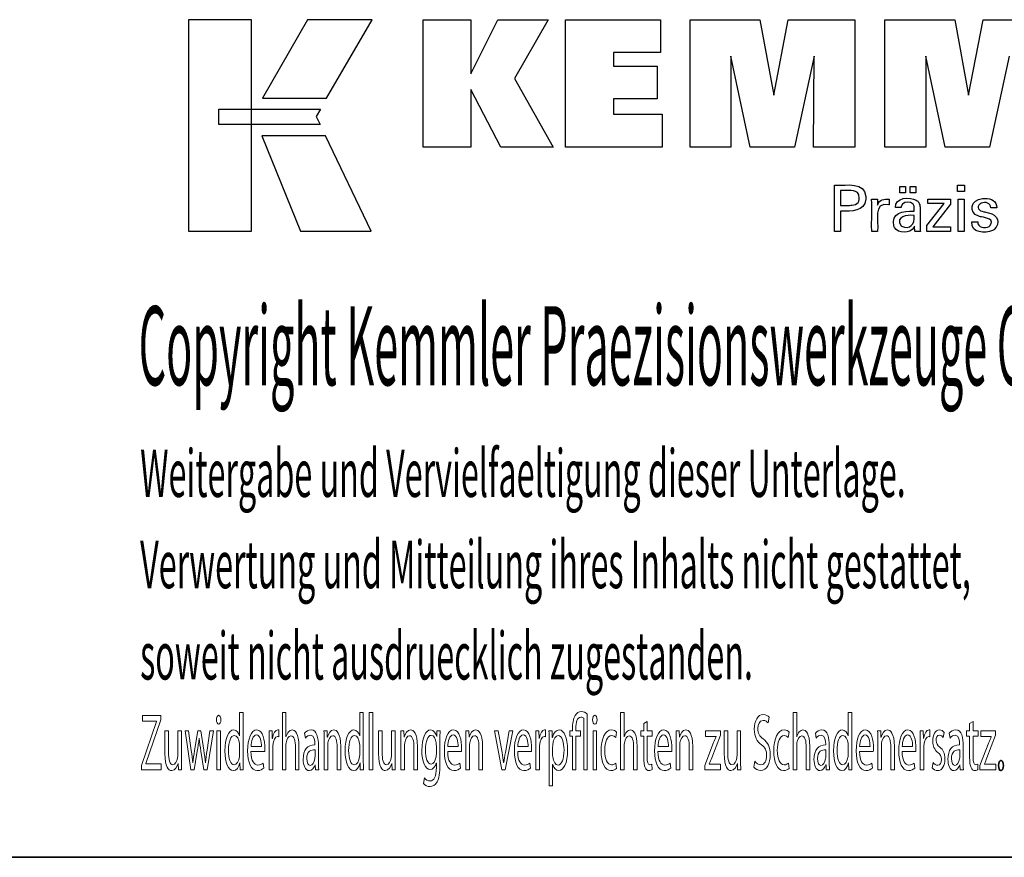
# Paper-space layout 'Blatt_1' of a CAD drawing. Units: millimetres. Extents: x 5 to 292, y 5 to 205.
# Drawn here: x 195 to 257, y 5 to 58 of the extents above; entities that cross this region are included whole.
import ezdxf

# ---------------------------------------------------------------- set-up
doc = ezdxf.new("R2010")
doc.units = ezdxf.units.MM
doc.layers.add('Skizziergeometrie(ISO)', color=179, linetype='Continuous', lineweight=35, true_color=0x262659)
doc.layers.add('圖層2', color=7, linetype='Continuous', lineweight=5)

# ---------------------------------------------------------------- blocks, each defined once
blk = doc.blocks.new('Ränder A4 quer')
at = {"layer": 'Skizziergeometrie(ISO)'}
blk.add_line((5, 5), (292, 5), dxfattribs=at)
blk = doc.blocks.new('Schriftfelder Kemmler_dxf')
at = {"layer": 'Skizziergeometrie(ISO)'}
blk.add_open_spline([(233.252, 104.976), (233.252, 105.159), (233.316, 105.297), (233.405, 105.297), (233.494, 105.297), (233.555, 105.164), (233.555, 104.976), (233.555, 104.792), (233.494, 104.655), (233.4, 104.655), (233.313, 104.655), (233.252, 104.792), (233.252, 104.976)], degree=3, knots=[0, 0, 0, 0, 1, 1, 1, 2, 2, 2, 3, 3, 3, 4, 4, 4, 4], dxfattribs=at)
at = {"layer": '圖層2', "color": 7, "lineweight": 25}
for p, q in [((181.978, 152.167), (181.978, 138.791)), ((185.956, 152.167), (181.978, 152.167)), ((185.956, 138.791), (185.956, 152.167)), ((189.503, 152.167), (186.662, 147.204)), ((193.593, 152.167), (189.503, 152.167)), ((190.704, 147.204), (193.593, 152.167)), ((196.815, 144.109), (196.815, 152.159)), ((196.815, 152.159), (199.844, 152.159)), ((199.844, 152.159), (199.844, 148.748)), ((199.844, 148.748), (201.547, 152.159)), ((201.547, 152.159), (204.74, 152.159)), ((204.74, 152.159), (202.616, 148.437)), ((205.826, 144.109), (205.826, 152.159)), ((205.826, 152.159), (211.85, 152.159)), ((211.85, 152.159), (211.85, 150.091)), ((213.718, 144.109), (213.718, 152.159)), ((213.718, 152.159), (218.135, 152.159)), ((218.135, 152.159), (219.018, 147.396)), ((219.018, 147.396), (219.935, 152.159)), ((219.935, 152.159), (224.147, 152.159)), ((224.147, 152.159), (224.147, 144.109)), ((226.058, 144.109), (226.058, 152.159)), ((226.058, 152.159), (230.474, 152.159)), ((230.474, 152.159), (231.357, 147.396)), ((231.357, 147.396), (232.276, 152.159)), ((232.276, 152.159), (236.487, 152.159)), ((211.85, 150.091), (208.866, 150.091)), ((208.866, 150.091), (208.866, 149.217)), ((217.532, 144.109), (216.299, 149.867)), ((216.299, 149.867), (216.31, 144.109)), ((221.579, 149.867), (220.329, 144.109)), ((221.545, 144.109), (221.579, 149.867)), ((229.872, 144.109), (228.639, 149.867)), ((228.639, 149.867), (228.65, 144.109)), ((233.918, 149.867), (232.669, 144.109)), ((208.866, 149.217), (211.638, 149.217)), ((211.638, 149.217), (211.638, 147.15)), ((202.616, 148.437), (205.057, 144.109)), ((201.744, 144.109), (199.844, 147.744)), ((199.844, 147.744), (199.844, 144.109)), ((186.662, 147.204), (190.704, 147.204)), ((211.638, 147.15), (208.866, 147.15)), ((208.866, 147.15), (208.866, 146.199)), ((183.891, 146.514), (190.319, 146.515)), ((183.891, 145.528), (183.891, 146.514)), ((190.319, 146.515), (190.054, 146.05)), ((190.054, 146.05), (190.306, 145.526)), ((208.866, 146.199), (211.955, 146.199)), ((211.955, 146.199), (211.955, 144.109)), ((190.306, 145.526), (183.891, 145.528)), ((186.6, 144.824), (189.068, 138.791)), ((190.647, 144.822), (186.6, 144.824)), ((193.539, 138.791), (190.647, 144.822)), ((199.844, 144.109), (196.815, 144.109)), ((205.057, 144.109), (201.744, 144.109)), ((211.955, 144.109), (205.826, 144.109)), ((216.31, 144.109), (213.718, 144.109)), ((220.329, 144.109), (217.532, 144.109)), ((224.147, 144.109), (221.545, 144.109)), ((228.65, 144.109), (226.058, 144.109)), ((232.669, 144.109), (229.872, 144.109)), ((222.862, 141.604), (222.862, 141.705)), ((222.862, 141.705), (222.992, 141.705)), ((226.992, 141.204), (226.992, 141.619)), ((226.992, 141.619), (227.354, 141.619)), ((227.354, 141.619), (227.354, 141.204)), ((227.648, 141.204), (227.648, 141.619)), ((227.648, 141.619), (228.01, 141.619)), ((228.01, 141.619), (228.01, 141.204)), ((230.655, 141.289), (230.655, 141.705)), ((230.655, 141.705), (231.098, 141.705)), ((231.098, 141.705), (231.098, 141.289)), ((223.325, 141.367), (223.254, 141.367)), ((223.254, 141.367), (223.254, 141.334)), ((224.398, 141.088), (224.383, 141.129)), ((224.411, 141.044), (224.398, 141.088)), ((224.838, 140.985), (224.841, 140.897)), ((224.841, 140.897), (224.838, 140.804)), ((227.354, 141.204), (226.992, 141.204)), ((228.01, 141.204), (227.648, 141.204)), ((231.098, 141.289), (230.655, 141.289)), ((223.254, 140.452), (223.254, 140.42)), ((223.254, 140.42), (223.273, 140.42)), ((223.8, 140.42), (223.819, 140.42)), ((223.819, 140.42), (223.889, 140.422)), ((223.889, 140.422), (223.955, 140.425)), ((225.208, 140.8), (225.207, 140.816)), ((225.207, 140.816), (225.22, 140.816)), ((225.572, 140.816), (225.585, 140.816)), ((225.585, 140.816), (225.586, 140.803)), ((225.594, 140.424), (225.607, 140.466)), ((225.594, 140.438), (225.594, 140.424)), ((226.323, 140.45), (226.309, 140.453)), ((226.315, 140.804), (226.323, 140.801)), ((226.323, 140.801), (226.323, 140.789)), ((226.323, 140.462), (226.323, 140.45)), ((226.723, 140.275), (226.723, 140.278)), ((226.735, 140.275), (226.723, 140.275)), ((227.085, 140.275), (227.072, 140.275)), ((227.087, 140.31), (227.085, 140.275)), ((227.093, 140.344), (227.087, 140.31)), ((227.692, 140.598), (227.659, 140.608)), ((227.723, 140.587), (227.692, 140.598)), ((228.045, 140.747), (228.09, 140.716)), ((228.09, 140.716), (228.131, 140.68)), ((228.131, 140.68), (228.166, 140.64)), ((228.166, 140.64), (228.197, 140.595)), ((228.28, 140.301), (228.283, 140.229)), ((228.71, 139.149), (229.8, 140.536)), ((228.778, 140.536), (228.778, 140.816)), ((228.778, 140.816), (230.216, 140.816)), ((229.8, 140.536), (228.778, 140.536)), ((230.216, 140.486), (229.095, 139.06)), ((230.216, 140.816), (230.216, 140.486)), ((230.689, 138.772), (230.689, 140.816)), ((230.689, 140.816), (231.068, 140.816)), ((231.068, 140.816), (231.068, 138.772)), ((232.13, 140.545), (232.102, 140.529)), ((232.159, 140.559), (232.13, 140.545)), ((232.237, 140.853), (232.315, 140.86)), ((232.315, 140.86), (232.396, 140.862)), ((232.757, 140.262), (232.757, 140.267)), ((232.771, 140.262), (232.757, 140.262)), ((233.133, 140.262), (233.12, 140.262)), ((233.134, 140.265), (233.133, 140.262)), ((233.135, 140.27), (233.134, 140.267)), ((233.134, 140.267), (233.134, 140.265)), ((223.31, 140.058), (223.254, 140.058)), ((223.254, 140.058), (223.254, 140.014)), ((227.859, 140.042), (227.904, 140.042)), ((227.904, 139.786), (227.864, 139.786)), ((227.904, 140.042), (227.904, 140.073)), ((227.904, 139.76), (227.904, 139.786)), ((228.283, 140.229), (228.283, 140.186)), ((232.053, 139.716), (231.997, 139.732)), ((232.112, 139.701), (232.053, 139.716)), ((232.127, 139.697), (232.112, 139.701)), ((232.167, 139.687), (232.127, 139.697)), ((232.319, 140.018), (232.381, 140.001)), ((232.381, 140.001), (232.454, 139.981)), ((232.454, 139.981), (232.531, 139.96)), ((232.531, 139.96), (232.605, 139.94)), ((226.642, 139.063), (226.621, 139.113)), ((226.667, 139.016), (226.642, 139.063)), ((227.058, 139.149), (227.081, 139.126)), ((227.081, 139.126), (227.106, 139.106)), ((227.906, 139.055), (227.885, 139.017)), ((227.924, 139.094), (227.906, 139.055)), ((227.924, 139.093), (227.924, 139.094)), ((228.283, 139.293), (228.283, 138.966)), ((228.71, 138.772), (228.71, 139.149)), ((229.095, 139.06), (230.212, 139.06)), ((230.212, 139.06), (230.212, 138.772)), ((231.554, 139.386), (231.566, 139.386)), ((231.554, 139.374), (231.554, 139.386)), ((231.918, 139.386), (231.931, 139.386)), ((231.931, 139.386), (231.931, 139.384)), ((232.646, 139.08), (232.673, 139.099)), ((232.673, 139.099), (232.698, 139.119)), ((181.978, 138.791), (185.956, 138.791)), ((189.068, 138.791), (193.539, 138.791)), ((222.862, 138.772), (222.862, 138.872)), ((222.876, 138.772), (222.862, 138.772)), ((223.254, 138.772), (223.241, 138.772)), ((223.254, 138.816), (223.254, 138.772)), ((225.22, 138.772), (225.22, 138.831)), ((225.233, 138.772), (225.22, 138.772)), ((225.594, 138.772), (225.581, 138.772)), ((225.594, 138.811), (225.594, 138.772)), ((227.964, 138.772), (227.959, 138.788)), ((227.976, 138.772), (227.964, 138.772)), ((228.302, 138.772), (228.291, 138.772)), ((228.296, 138.813), (228.298, 138.799)), ((228.298, 138.799), (228.3, 138.786)), ((228.3, 138.786), (228.302, 138.772)), ((230.212, 138.772), (228.71, 138.772)), ((231.068, 138.772), (230.689, 138.772)), ((232.925, 138.859), (232.871, 138.827)), ((232.977, 138.895), (232.925, 138.859))]:
    blk.add_line(p, q, dxfattribs=at)
at = {"layer": '圖層2'}
for p, q in [((179.064, 107.774), (179.064, 108.146)), ((179.064, 108.146), (180.225, 108.146)), ((180.225, 107.876), (179.275, 105.098)), ((180.225, 108.146), (180.225, 107.876)), ((185.203, 106.857), (185.203, 108.33)), ((185.203, 108.33), (185.425, 108.33)), ((185.425, 108.33), (185.425, 105.348)), ((187.91, 108.33), (188.135, 108.33)), ((187.91, 104.711), (187.91, 108.33)), ((188.135, 108.33), (188.135, 106.785)), ((192.811, 106.857), (192.811, 108.33)), ((192.811, 108.33), (193.033, 108.33)), ((193.033, 108.33), (193.033, 105.348)), ((193.407, 108.33), (193.631, 108.33)), ((193.407, 104.711), (193.407, 108.33)), ((193.631, 108.33), (193.631, 104.711)), ((206.988, 104.711), (206.988, 107.973)), ((207.213, 108.223), (207.213, 104.711)), ((209.32, 108.33), (209.545, 108.33)), ((209.32, 104.711), (209.32, 108.33)), ((209.545, 108.33), (209.545, 106.785)), ((218.723, 108.034), (218.662, 107.672)), ((220.247, 108.33), (220.472, 108.33)), ((220.247, 104.711), (220.247, 108.33)), ((220.472, 108.33), (220.472, 106.785)), ((223.733, 106.857), (223.733, 108.33)), ((223.733, 108.33), (223.955, 108.33)), ((223.955, 108.33), (223.955, 105.348)), ((178.982, 104.971), (179.934, 107.759)), ((179.934, 107.774), (179.064, 107.774)), ((179.934, 107.759), (179.934, 107.774)), ((187.686, 107.219), (187.686, 106.796)), ((204.574, 107.219), (204.574, 106.796)), ((206.271, 107.178), (206.271, 107.285)), ((206.493, 107.305), (206.493, 107.178)), ((210.786, 107.637), (211.006, 107.769)), ((210.786, 107.178), (210.786, 107.637)), ((211.006, 107.769), (211.006, 107.178)), ((228.908, 107.219), (228.908, 106.796)), ((231.421, 107.637), (231.641, 107.769)), ((231.421, 107.178), (231.421, 107.637)), ((231.641, 107.769), (231.641, 107.178)), ((180.476, 105.735), (180.476, 107.178)), ((180.476, 107.178), (180.701, 107.178)), ((180.701, 107.178), (180.701, 105.817)), ((181.293, 105.669), (181.293, 107.178)), ((181.293, 107.178), (181.517, 107.178)), ((181.517, 107.178), (181.517, 105.389)), ((182.121, 104.711), (181.748, 107.178)), ((181.748, 107.178), (181.978, 107.178)), ((181.978, 107.178), (182.144, 105.924)), ((182.35, 105.919), (182.552, 107.178)), ((182.552, 107.178), (182.741, 107.178)), ((182.641, 106.699), (182.636, 106.699)), ((182.741, 107.178), (182.932, 105.944)), ((183.144, 105.939), (183.32, 107.178)), ((183.542, 107.178), (183.144, 104.711)), ((183.32, 107.178), (183.542, 107.178)), ((183.765, 104.711), (183.765, 107.178)), ((183.765, 107.178), (183.989, 107.178)), ((183.989, 107.178), (183.989, 104.711)), ((185.198, 106.857), (185.203, 106.857)), ((187.066, 107.178), (187.263, 107.178)), ((187.263, 107.178), (187.273, 106.689)), ((187.273, 106.689), (187.281, 106.689)), ((188.135, 106.785), (188.14, 106.785)), ((189.366, 106.714), (189.315, 107.015)), ((190.544, 107.178), (190.743, 107.178)), ((190.743, 107.178), (190.756, 106.77)), ((190.756, 106.77), (190.761, 106.77)), ((192.806, 106.857), (192.811, 106.857)), ((194.001, 105.735), (194.001, 107.178)), ((194.001, 107.178), (194.225, 107.178)), ((194.225, 107.178), (194.225, 105.817)), ((194.817, 105.669), (194.817, 107.178)), ((194.817, 107.178), (195.042, 107.178)), ((195.042, 107.178), (195.042, 105.389)), ((195.403, 107.178), (195.602, 107.178)), ((195.602, 107.178), (195.615, 106.77)), ((195.615, 106.77), (195.62, 106.77)), ((197.683, 106.806), (197.688, 106.806)), ((197.688, 106.806), (197.696, 107.178)), ((197.696, 107.178), (197.895, 107.178)), ((199.52, 107.178), (199.719, 107.178)), ((199.719, 107.178), (199.732, 106.77)), ((199.732, 106.77), (199.737, 106.77)), ((201.802, 104.711), (201.333, 107.178)), ((201.333, 107.178), (201.573, 107.178)), ((201.573, 107.178), (201.815, 105.796)), ((202.502, 107.178), (202.017, 104.711)), ((202.027, 105.796), (202.267, 107.178)), ((202.267, 107.178), (202.502, 107.178)), ((203.954, 107.178), (204.15, 107.178)), ((204.15, 107.178), (204.16, 106.689)), ((204.16, 106.689), (204.168, 106.689)), ((204.787, 107.178), (204.986, 107.178)), ((204.986, 107.178), (204.999, 106.755)), ((204.999, 106.755), (205.004, 106.755)), ((206.1, 106.836), (206.1, 107.178)), ((206.1, 107.178), (206.271, 107.178)), ((206.271, 106.836), (206.1, 106.836)), ((206.271, 104.711), (206.271, 106.836)), ((206.493, 107.178), (206.781, 107.178)), ((206.781, 106.836), (206.493, 106.836)), ((206.493, 106.836), (206.493, 104.711)), ((206.781, 107.178), (206.781, 106.836)), ((207.581, 104.711), (207.581, 107.178)), ((207.581, 107.178), (207.806, 107.178)), ((207.806, 107.178), (207.806, 104.711)), ((209.063, 107.096), (209.012, 106.755)), ((209.545, 106.785), (209.55, 106.785)), ((210.595, 106.836), (210.595, 107.178)), ((210.595, 107.178), (210.786, 107.178)), ((210.786, 106.836), (210.595, 106.836)), ((210.786, 105.491), (210.786, 106.836)), ((211.006, 107.178), (211.327, 107.178)), ((211.327, 106.836), (211.006, 106.836)), ((211.006, 106.836), (211.006, 105.506)), ((211.327, 107.178), (211.327, 106.836)), ((212.831, 107.178), (213.03, 107.178)), ((213.03, 107.178), (213.043, 106.77)), ((213.043, 106.77), (213.048, 106.77)), ((214.707, 106.821), (214.707, 107.178)), ((214.707, 107.178), (215.646, 107.178)), ((215.376, 106.821), (214.707, 106.821)), ((215.646, 106.898), (215.095, 105.465)), ((215.376, 106.811), (215.376, 106.821)), ((215.646, 107.178), (215.646, 106.898)), ((215.88, 105.735), (215.88, 107.178)), ((215.88, 107.178), (216.104, 107.178)), ((216.104, 107.178), (216.104, 105.817)), ((216.696, 105.669), (216.696, 107.178)), ((216.696, 107.178), (216.921, 107.178)), ((216.921, 107.178), (216.921, 105.389)), ((219.99, 107.096), (219.939, 106.755)), ((220.472, 106.785), (220.477, 106.785)), ((221.703, 106.714), (221.652, 107.015)), ((223.728, 106.857), (223.733, 106.857)), ((225.596, 107.178), (225.795, 107.178)), ((225.795, 107.178), (225.808, 106.77)), ((225.808, 106.77), (225.813, 106.77)), ((228.288, 107.178), (228.484, 107.178)), ((228.484, 107.178), (228.495, 106.689)), ((228.495, 106.689), (228.502, 106.689)), ((229.808, 107.076), (229.754, 106.75)), ((230.182, 106.714), (230.131, 107.015)), ((231.23, 106.836), (231.23, 107.178)), ((231.23, 107.178), (231.421, 107.178)), ((231.421, 106.836), (231.23, 106.836)), ((231.421, 105.491), (231.421, 106.836)), ((231.641, 107.178), (231.962, 107.178)), ((231.962, 106.836), (231.641, 106.836)), ((231.641, 106.836), (231.641, 105.506)), ((231.962, 107.178), (231.962, 106.836)), ((232.125, 106.821), (232.125, 107.178)), ((232.125, 107.178), (233.064, 107.178)), ((232.793, 106.821), (232.125, 106.821)), ((233.064, 106.898), (232.513, 105.465)), ((232.793, 106.811), (232.793, 106.821)), ((233.064, 107.178), (233.064, 106.898)), ((185.203, 105.745), (185.203, 106.174)), ((185.927, 106.184), (186.583, 106.184)), ((187.077, 104.711), (187.077, 106.408)), ((187.301, 106.026), (187.301, 104.711)), ((188.135, 106.199), (188.135, 104.711)), ((188.737, 104.711), (188.737, 106.128)), ((188.961, 106.179), (188.961, 104.711)), ((189.971, 106.281), (189.971, 106.332)), ((189.976, 105.542), (189.976, 105.97)), ((190.193, 106.225), (190.193, 105.302)), ((190.554, 104.711), (190.554, 106.51)), ((190.778, 106.194), (190.778, 104.711)), ((191.381, 104.711), (191.381, 106.133)), ((191.605, 106.179), (191.605, 104.711)), ((192.811, 105.745), (192.811, 106.174)), ((195.413, 104.711), (195.413, 106.51)), ((195.638, 106.194), (195.638, 104.711)), ((196.24, 104.711), (196.24, 106.133)), ((196.464, 106.179), (196.464, 104.711)), ((197.66, 105.761), (197.66, 106.204)), ((197.884, 106.505), (197.884, 105.073)), ((198.381, 106.184), (199.037, 106.184)), ((199.531, 104.711), (199.531, 106.51)), ((199.755, 106.194), (199.755, 104.711)), ((200.357, 104.711), (200.357, 106.133)), ((200.582, 106.179), (200.582, 104.711)), ((202.814, 106.184), (203.47, 106.184)), ((203.964, 104.711), (203.964, 106.408)), ((204.188, 106.026), (204.188, 104.711)), ((204.797, 103.701), (204.797, 106.372)), ((205.019, 106.143), (205.019, 105.715)), ((209.545, 106.199), (209.545, 104.711)), ((210.147, 104.711), (210.147, 106.128)), ((210.371, 106.179), (210.371, 104.711)), ((211.691, 106.184), (212.347, 106.184)), ((212.841, 104.711), (212.841, 106.51)), ((213.065, 106.194), (213.065, 104.711)), ((213.668, 104.711), (213.668, 106.133)), ((213.892, 106.179), (213.892, 104.711)), ((214.656, 104.971), (215.212, 106.423)), ((220.472, 106.199), (220.472, 104.711)), ((221.074, 104.711), (221.074, 106.128)), ((221.298, 106.179), (221.298, 104.711)), ((222.308, 106.281), (222.308, 106.332)), ((222.313, 105.542), (222.313, 105.97)), ((222.53, 106.225), (222.53, 105.302)), ((223.733, 105.745), (223.733, 106.174)), ((224.456, 106.184), (225.112, 106.184)), ((225.606, 104.711), (225.606, 106.51)), ((225.831, 106.194), (225.831, 104.711)), ((226.433, 104.711), (226.433, 106.133)), ((226.657, 106.179), (226.657, 104.711)), ((227.149, 106.184), (227.804, 106.184)), ((228.298, 104.711), (228.298, 106.408)), ((228.523, 106.026), (228.523, 104.711)), ((230.787, 106.281), (230.787, 106.332)), ((230.792, 105.542), (230.792, 105.97)), ((231.009, 106.225), (231.009, 105.302)), ((232.074, 104.971), (232.63, 106.423)), ((182.524, 105.883), (182.325, 104.711)), ((182.94, 104.711), (182.751, 105.888)), ((186.792, 105.863), (185.924, 105.863)), ((199.246, 105.863), (198.378, 105.863)), ((203.679, 105.863), (202.812, 105.863)), ((212.556, 105.863), (211.689, 105.863)), ((225.321, 105.863), (224.454, 105.863)), ((228.013, 105.863), (227.146, 105.863)), ((178.982, 104.711), (178.982, 104.971)), ((179.275, 105.098), (179.275, 105.083)), ((179.275, 105.083), (180.237, 105.083)), ((180.237, 105.083), (180.237, 104.711)), ((181.315, 105.113), (181.31, 105.113)), ((181.328, 104.711), (181.315, 105.113)), ((182.233, 105.139), (182.241, 105.139)), ((183.042, 105.139), (183.049, 105.139)), ((185.226, 105.139), (185.219, 105.139)), ((185.237, 104.711), (185.226, 105.139)), ((186.69, 105.134), (186.731, 104.813)), ((189.991, 105.022), (189.983, 105.022)), ((190.009, 104.711), (189.991, 105.022)), ((192.834, 105.139), (192.826, 105.139)), ((192.844, 104.711), (192.834, 105.139)), ((194.84, 105.113), (194.835, 105.113)), ((194.853, 104.711), (194.84, 105.113)), ((197.662, 105.134), (197.657, 105.134)), ((197.662, 104.864), (197.662, 105.134)), ((199.144, 105.134), (199.185, 104.813)), ((201.915, 105.159), (201.922, 105.159)), ((203.577, 105.134), (203.618, 104.813)), ((205.025, 105.042), (205.019, 105.042)), ((205.019, 105.042), (205.019, 103.701)), ((209.02, 105.134), (209.058, 104.797)), ((211.304, 105.057), (211.314, 104.716)), ((212.454, 105.134), (212.495, 104.813)), ((214.656, 104.711), (214.656, 104.971)), ((214.937, 105.078), (214.937, 105.067)), ((214.937, 105.067), (215.656, 105.067)), ((215.656, 105.067), (215.656, 104.711)), ((216.719, 105.113), (216.714, 105.113)), ((216.732, 104.711), (216.719, 105.113)), ((217.754, 104.879), (217.812, 105.251)), ((219.947, 105.134), (219.985, 104.797)), ((222.328, 105.022), (222.32, 105.022)), ((222.346, 104.711), (222.328, 105.022)), ((223.756, 105.139), (223.748, 105.139)), ((223.766, 104.711), (223.756, 105.139)), ((225.219, 105.134), (225.26, 104.813)), ((227.911, 105.134), (227.952, 104.813)), ((229.048, 104.828), (229.101, 105.164)), ((230.807, 105.022), (230.8, 105.022)), ((230.825, 104.711), (230.807, 105.022)), ((231.939, 105.057), (231.949, 104.716)), ((232.074, 104.711), (232.074, 104.971)), ((232.354, 105.078), (232.354, 105.067)), ((232.354, 105.067), (233.074, 105.067)), ((233.074, 105.067), (233.074, 104.711)), ((180.237, 104.711), (178.982, 104.711)), ((181.527, 104.711), (181.328, 104.711)), ((182.325, 104.711), (182.121, 104.711)), ((183.144, 104.711), (182.94, 104.711)), ((183.989, 104.711), (183.765, 104.711)), ((185.436, 104.711), (185.237, 104.711)), ((187.301, 104.711), (187.077, 104.711)), ((188.135, 104.711), (187.91, 104.711)), ((188.961, 104.711), (188.737, 104.711)), ((190.211, 104.711), (190.009, 104.711)), ((190.778, 104.711), (190.554, 104.711)), ((191.605, 104.711), (191.381, 104.711)), ((193.043, 104.711), (192.844, 104.711)), ((193.631, 104.711), (193.407, 104.711)), ((195.052, 104.711), (194.853, 104.711)), ((195.638, 104.711), (195.413, 104.711)), ((196.464, 104.711), (196.24, 104.711)), ((196.846, 103.849), (196.902, 104.196)), ((199.755, 104.711), (199.531, 104.711)), ((200.582, 104.711), (200.357, 104.711)), ((202.017, 104.711), (201.802, 104.711)), ((204.188, 104.711), (203.964, 104.711)), ((206.493, 104.711), (206.271, 104.711)), ((207.213, 104.711), (206.988, 104.711)), ((207.806, 104.711), (207.581, 104.711)), ((209.545, 104.711), (209.32, 104.711)), ((210.371, 104.711), (210.147, 104.711)), ((213.065, 104.711), (212.841, 104.711)), ((213.892, 104.711), (213.668, 104.711)), ((215.656, 104.711), (214.656, 104.711)), ((216.931, 104.711), (216.732, 104.711)), ((220.472, 104.711), (220.247, 104.711)), ((221.298, 104.711), (221.074, 104.711)), ((222.547, 104.711), (222.346, 104.711)), ((223.965, 104.711), (223.766, 104.711)), ((225.831, 104.711), (225.606, 104.711)), ((226.657, 104.711), (226.433, 104.711)), ((228.523, 104.711), (228.298, 104.711)), ((231.027, 104.711), (230.825, 104.711)), ((233.074, 104.711), (232.074, 104.711)), ((205.019, 103.701), (204.797, 103.701))]:
    blk.add_line(p, q, dxfattribs=at)
at = {"layer": '圖層2', "color": 7, "lineweight": 25}
for points in [[(222.862, 138.872), (222.862, 139.783), (222.862, 140.694), (222.862, 141.604)], [(222.992, 141.705), (223.618, 141.658), (224.785, 141.943), (224.838, 140.985)], [(223.254, 141.334), (223.254, 141.04), (223.254, 140.746), (223.254, 140.452)], [(224.383, 141.129), (224.254, 141.467), (223.609, 141.34), (223.325, 141.367)], [(223.955, 140.425), (224.349, 140.452), (224.472, 140.671), (224.411, 141.044)], [(226.723, 140.278), (226.68, 140.956), (227.652, 140.956), (228.045, 140.747)], [(223.273, 140.42), (223.449, 140.42), (223.624, 140.42), (223.8, 140.42)], [(224.838, 140.804), (224.776, 139.992), (223.912, 140.059), (223.31, 140.058)], [(225.22, 138.831), (225.206, 139.487), (225.244, 140.145), (225.208, 140.8)], [(225.22, 140.816), (225.338, 140.816), (225.455, 140.816), (225.572, 140.816)], [(226.309, 140.453), (225.255, 140.655), (225.685, 139.405), (225.594, 138.811)], [(225.586, 140.803), (225.588, 140.681), (225.591, 140.559), (225.594, 140.438)], [(225.607, 140.466), (225.71, 140.776), (226.026, 140.851), (226.315, 140.804)], [(226.323, 140.789), (226.323, 140.68), (226.323, 140.571), (226.323, 140.462)], [(227.072, 140.275), (226.96, 140.275), (226.848, 140.275), (226.735, 140.275)], [(227.659, 140.608), (227.432, 140.658), (227.147, 140.608), (227.093, 140.344)], [(227.904, 140.073), (227.896, 140.278), (227.955, 140.483), (227.723, 140.587)], [(228.197, 140.595), (228.251, 140.506), (228.274, 140.404), (228.28, 140.301)], [(231.997, 139.732), (231.292, 139.942), (231.504, 140.798), (232.237, 140.853)], [(232.102, 140.529), (231.797, 140.293), (232.017, 140.063), (232.319, 140.018)], [(232.757, 140.267), (232.768, 140.586), (232.397, 140.652), (232.159, 140.559)], [(232.396, 140.862), (232.767, 140.868), (233.173, 140.705), (233.135, 140.27)], [(233.12, 140.262), (233.004, 140.262), (232.887, 140.262), (232.771, 140.262)], [(223.254, 140.014), (223.254, 139.615), (223.254, 139.215), (223.254, 138.816)], [(226.621, 139.113), (226.416, 139.945), (227.227, 140.083), (227.859, 140.042)], [(227.864, 139.786), (227.464, 139.834), (226.709, 139.715), (227.058, 139.149)], [(227.106, 139.106), (227.617, 138.85), (227.978, 139.233), (227.904, 139.76)], [(228.283, 140.186), (228.283, 139.888), (228.283, 139.591), (228.283, 139.293)], [(232.698, 139.119), (233.022, 139.55), (232.471, 139.63), (232.167, 139.687)], [(232.605, 139.94), (233.226, 139.855), (233.388, 139.27), (232.977, 138.895)], [(227.885, 139.017), (227.661, 138.622), (226.889, 138.621), (226.667, 139.016)], [(227.959, 138.788), (227.94, 138.882), (227.93, 138.997), (227.924, 139.093)], [(232.871, 138.827), (232.409, 138.618), (231.486, 138.664), (231.554, 139.374)], [(231.566, 139.386), (231.684, 139.386), (231.801, 139.386), (231.918, 139.386)], [(231.931, 139.384), (231.923, 139.009), (232.388, 138.926), (232.646, 139.08)], [(223.241, 138.772), (223.119, 138.772), (222.998, 138.772), (222.876, 138.772)], [(225.581, 138.772), (225.465, 138.772), (225.349, 138.772), (225.233, 138.772)], [(228.291, 138.772), (228.185, 138.772), (228.081, 138.772), (227.976, 138.772)], [(228.283, 138.966), (228.283, 138.916), (228.29, 138.863), (228.296, 138.813)]]:
    blk.add_open_spline(points, degree=3, dxfattribs=at)
at = {"layer": '圖層2'}
for points, knots in [([(184.015, 107.871), (184.015, 107.718), (183.961, 107.596), (183.872, 107.596), (183.79, 107.596), (183.737, 107.718), (183.737, 107.871), (183.737, 108.024), (183.793, 108.152), (183.877, 108.152), (183.959, 108.152), (184.015, 108.029), (184.015, 107.871)], [0, 0, 0, 0, 1, 1, 1, 2, 2, 2, 3, 3, 3, 4, 4, 4, 4]), ([(207.832, 107.871), (207.832, 107.718), (207.778, 107.596), (207.689, 107.596), (207.607, 107.596), (207.553, 107.718), (207.553, 107.871), (207.553, 108.024), (207.61, 108.152), (207.694, 108.152), (207.775, 108.152), (207.832, 108.029), (207.832, 107.871)], [0, 0, 0, 0, 1, 1, 1, 2, 2, 2, 3, 3, 3, 4, 4, 4, 4]), ([(218.244, 106.291), (217.963, 106.495), (217.789, 106.79), (217.789, 107.27), (217.789, 107.805), (218.011, 108.203), (218.346, 108.203)], [3, 3, 3, 3, 4, 4, 4, 5, 5, 5, 5]), ([(184.272, 105.909), (184.27, 106.729), (184.527, 107.229), (184.826, 107.229), (185.017, 107.229), (185.142, 107.05), (185.198, 106.857)], [7, 7, 7, 7, 8, 8, 8, 9, 9, 9, 9]), ([(196.739, 105.924), (196.739, 106.76), (197.012, 107.229), (197.298, 107.229), (197.512, 107.229), (197.627, 107.01), (197.683, 106.806)], [10, 10, 10, 10, 11, 11, 11, 12, 12, 12, 12]), ([(199.737, 106.77), (199.798, 106.999), (199.941, 107.229), (200.145, 107.229), (200.316, 107.229), (200.582, 107.025), (200.582, 106.179)], [4, 4, 4, 4, 5, 5, 5, 6, 6, 6, 6]), ([(205.443, 107.229), (205.744, 107.229), (205.969, 106.724), (205.969, 105.98), (205.969, 105.093), (205.696, 104.655), (205.405, 104.655)], [5, 5, 5, 5, 6, 6, 6, 7, 7, 7, 7]), ([(211.474, 105.903), (211.474, 106.648), (211.694, 107.229), (212.054, 107.229), (212.459, 107.229), (212.564, 106.525), (212.564, 106.072)], [5, 5, 5, 5, 6, 6, 6, 7, 7, 7, 7]), ([(219.016, 105.914), (219.016, 106.673), (219.276, 107.229), (219.679, 107.229), (219.812, 107.229), (219.929, 107.163), (219.99, 107.096)], [2, 2, 2, 2, 3, 3, 3, 4, 4, 4, 4]), ([(225.813, 106.77), (225.874, 106.999), (226.017, 107.229), (226.221, 107.229), (226.392, 107.229), (226.657, 107.025), (226.657, 106.179)], [4, 4, 4, 4, 5, 5, 5, 6, 6, 6, 6]), ([(203.47, 106.184), (203.473, 106.464), (203.411, 106.908), (203.159, 106.908), (202.929, 106.908), (202.832, 106.495), (202.814, 106.184)], [0, 0, 0, 0, 1, 1, 1, 2, 2, 2, 2]), ([(212.347, 106.184), (212.35, 106.464), (212.288, 106.908), (212.036, 106.908), (211.806, 106.908), (211.709, 106.495), (211.691, 106.184)], [0, 0, 0, 0, 1, 1, 1, 2, 2, 2, 2]), ([(218.356, 106.658), (218.647, 106.434), (218.792, 106.153), (218.792, 105.649), (218.792, 105.118), (218.598, 104.655), (218.193, 104.655), (218.027, 104.655), (217.846, 104.756), (217.754, 104.879)], [10, 10, 10, 10, 11, 11, 11, 12, 12, 12, 13, 13, 13, 13]), ([(225.112, 106.184), (225.115, 106.464), (225.053, 106.908), (224.801, 106.908), (224.571, 106.908), (224.474, 106.495), (224.456, 106.184)], [0, 0, 0, 0, 1, 1, 1, 2, 2, 2, 2]), ([(227.804, 106.184), (227.807, 106.464), (227.746, 106.908), (227.493, 106.908), (227.263, 106.908), (227.166, 106.495), (227.149, 106.184)], [0, 0, 0, 0, 1, 1, 1, 2, 2, 2, 2]), ([(218.208, 105.027), (218.435, 105.027), (218.568, 105.266), (218.568, 105.613), (218.568, 105.929), (218.476, 106.118), (218.244, 106.291)], [1, 1, 1, 1, 2, 2, 2, 3, 3, 3, 3]), ([(192.826, 105.139), (192.76, 104.864), (192.612, 104.655), (192.41, 104.655), (192.112, 104.655), (191.88, 105.159), (191.88, 105.909)], [5, 5, 5, 5, 6, 6, 6, 7, 7, 7, 7]), ([(197.657, 105.134), (197.591, 104.904), (197.456, 104.721), (197.264, 104.721), (196.958, 104.721), (196.739, 105.241), (196.739, 105.924)], [8, 8, 8, 8, 9, 9, 9, 10, 10, 10, 10]), ([(224.454, 105.863), (224.459, 105.256), (224.65, 105.006), (224.877, 105.006), (225.038, 105.006), (225.138, 105.062), (225.219, 105.134)], [0, 0, 0, 0, 1, 1, 1, 2, 2, 2, 2]), ([(227.146, 105.863), (227.151, 105.256), (227.342, 105.006), (227.57, 105.006), (227.73, 105.006), (227.83, 105.062), (227.911, 105.134)], [0, 0, 0, 0, 1, 1, 1, 2, 2, 2, 2]), ([(196.902, 104.196), (196.984, 104.089), (197.111, 103.997), (197.264, 103.997), (197.494, 103.997), (197.662, 104.237), (197.662, 104.864)], [4, 4, 4, 4, 5, 5, 5, 6, 6, 6, 6]), ([(233.252, 104.976), (233.252, 105.159), (233.316, 105.297), (233.405, 105.297), (233.494, 105.297), (233.555, 105.164), (233.555, 104.976), (233.555, 104.792), (233.494, 104.655), (233.4, 104.655), (233.313, 104.655), (233.252, 104.792), (233.252, 104.976)], [0, 0, 0, 0, 1, 1, 1, 2, 2, 2, 3, 3, 3, 4, 4, 4, 4])]:
    blk.add_open_spline(points, degree=3, knots=knots, dxfattribs=at)
for points in [[(206.271, 107.285), (206.271, 107.632), (206.33, 107.937), (206.445, 108.136)], [(206.445, 108.136), (206.542, 108.299), (206.669, 108.386), (206.843, 108.386)], [(206.804, 108.039), (206.572, 108.039), (206.493, 107.698), (206.493, 107.305)], [(206.988, 107.973), (206.95, 108.014), (206.891, 108.039), (206.804, 108.039)], [(206.843, 108.386), (206.986, 108.386), (207.118, 108.325), (207.213, 108.223)], [(218.346, 108.203), (218.519, 108.203), (218.649, 108.121), (218.723, 108.034)], [(185.71, 105.903), (185.71, 106.648), (185.929, 107.229), (186.289, 107.229)], [(186.289, 107.229), (186.695, 107.229), (186.799, 106.525), (186.799, 106.072)], [(187.281, 106.689), (187.337, 107.02), (187.475, 107.229), (187.625, 107.229)], [(187.625, 107.229), (187.648, 107.229), (187.666, 107.224), (187.686, 107.219)], [(188.301, 107.107), (188.367, 107.183), (188.446, 107.229), (188.53, 107.229)], [(188.53, 107.229), (188.696, 107.229), (188.961, 107.025), (188.961, 106.179)], [(189.315, 107.015), (189.417, 107.142), (189.568, 107.229), (189.723, 107.229)], [(189.723, 107.229), (190.101, 107.229), (190.193, 106.714), (190.193, 106.225)], [(190.761, 106.77), (190.822, 106.999), (190.965, 107.229), (191.169, 107.229)], [(191.169, 107.229), (191.34, 107.229), (191.605, 107.025), (191.605, 106.179)], [(191.88, 105.909), (191.877, 106.729), (192.135, 107.229), (192.433, 107.229)], [(192.433, 107.229), (192.625, 107.229), (192.75, 107.05), (192.806, 106.857)], [(195.62, 106.77), (195.681, 106.999), (195.824, 107.229), (196.028, 107.229)], [(196.028, 107.229), (196.199, 107.229), (196.464, 107.025), (196.464, 106.179)], [(198.164, 105.903), (198.164, 106.648), (198.383, 107.229), (198.743, 107.229)], [(198.743, 107.229), (199.149, 107.229), (199.253, 106.525), (199.253, 106.072)], [(202.597, 105.903), (202.597, 106.648), (202.817, 107.229), (203.177, 107.229)], [(203.177, 107.229), (203.582, 107.229), (203.687, 106.525), (203.687, 106.072)], [(204.168, 106.689), (204.224, 107.02), (204.362, 107.229), (204.512, 107.229)], [(204.512, 107.229), (204.535, 107.229), (204.553, 107.224), (204.574, 107.219)], [(205.004, 106.755), (205.093, 107.056), (205.241, 107.229), (205.443, 107.229)], [(208.089, 105.914), (208.089, 106.673), (208.349, 107.229), (208.752, 107.229)], [(208.752, 107.229), (208.885, 107.229), (209.002, 107.163), (209.063, 107.096)], [(209.711, 107.107), (209.777, 107.183), (209.856, 107.229), (209.94, 107.229)], [(209.94, 107.229), (210.106, 107.229), (210.371, 107.025), (210.371, 106.179)], [(213.048, 106.77), (213.109, 106.999), (213.252, 107.229), (213.456, 107.229)], [(213.456, 107.229), (213.627, 107.229), (213.892, 107.025), (213.892, 106.179)], [(218.338, 107.835), (218.103, 107.835), (218.014, 107.555), (218.014, 107.321)], [(218.014, 107.321), (218.014, 106.999), (218.119, 106.841), (218.356, 106.658)], [(218.662, 107.672), (218.608, 107.739), (218.494, 107.835), (218.338, 107.835)], [(220.637, 107.107), (220.704, 107.183), (220.783, 107.229), (220.867, 107.229)], [(220.867, 107.229), (221.033, 107.229), (221.298, 107.025), (221.298, 106.179)], [(221.652, 107.015), (221.754, 107.142), (221.904, 107.229), (222.06, 107.229)], [(222.06, 107.229), (222.438, 107.229), (222.53, 106.714), (222.53, 106.225)], [(222.802, 105.909), (222.799, 106.729), (223.057, 107.229), (223.355, 107.229)], [(223.355, 107.229), (223.547, 107.229), (223.672, 107.05), (223.728, 106.857)], [(224.239, 105.903), (224.239, 106.648), (224.459, 107.229), (224.819, 107.229)], [(224.819, 107.229), (225.224, 107.229), (225.329, 106.525), (225.329, 106.072)], [(226.932, 105.903), (226.932, 106.648), (227.151, 107.229), (227.511, 107.229)], [(227.511, 107.229), (227.917, 107.229), (228.021, 106.525), (228.021, 106.072)], [(228.502, 106.689), (228.558, 107.02), (228.696, 107.229), (228.847, 107.229)], [(228.847, 107.229), (228.87, 107.229), (228.888, 107.224), (228.908, 107.219)], [(229.081, 106.505), (229.081, 106.903), (229.244, 107.229), (229.507, 107.229)], [(229.507, 107.229), (229.632, 107.229), (229.742, 107.163), (229.808, 107.076)], [(230.131, 107.015), (230.233, 107.142), (230.384, 107.229), (230.539, 107.229)], [(230.539, 107.229), (230.917, 107.229), (231.009, 106.714), (231.009, 106.225)], [(182.636, 106.699), (182.605, 106.403), (182.567, 106.148), (182.524, 105.883)], [(182.751, 105.888), (182.707, 106.163), (182.672, 106.408), (182.641, 106.699)], [(184.869, 106.877), (184.637, 106.877), (184.499, 106.469), (184.499, 105.929)], [(185.193, 106.362), (185.16, 106.643), (185.038, 106.877), (184.869, 106.877)], [(186.271, 106.908), (186.042, 106.908), (185.945, 106.495), (185.927, 106.184)], [(186.583, 106.184), (186.585, 106.464), (186.524, 106.908), (186.271, 106.908)], [(187.077, 106.408), (187.077, 106.699), (187.074, 106.948), (187.066, 107.178)], [(187.61, 106.806), (187.452, 106.806), (187.339, 106.571), (187.309, 106.235)], [(187.686, 106.796), (187.663, 106.806), (187.64, 106.806), (187.61, 106.806)], [(188.14, 106.785), (188.176, 106.913), (188.232, 107.03), (188.301, 107.107)], [(188.451, 106.857), (188.306, 106.857), (188.193, 106.653), (188.15, 106.413)], [(188.737, 106.128), (188.737, 106.525), (188.663, 106.857), (188.451, 106.857)], [(189.69, 106.898), (189.573, 106.898), (189.453, 106.831), (189.366, 106.714)], [(189.971, 106.332), (189.971, 106.53), (189.943, 106.903), (189.69, 106.898)], [(190.554, 106.51), (190.554, 106.77), (190.551, 106.974), (190.544, 107.178)], [(191.095, 106.862), (190.949, 106.862), (190.835, 106.653), (190.794, 106.403)], [(191.381, 106.133), (191.381, 106.53), (191.307, 106.862), (191.095, 106.862)], [(192.477, 106.877), (192.244, 106.877), (192.107, 106.469), (192.107, 105.929)], [(192.801, 106.362), (192.768, 106.643), (192.645, 106.877), (192.477, 106.877)], [(195.413, 106.51), (195.413, 106.77), (195.411, 106.974), (195.403, 107.178)], [(195.954, 106.862), (195.809, 106.862), (195.694, 106.653), (195.653, 106.403)], [(196.24, 106.133), (196.24, 106.53), (196.166, 106.862), (195.954, 106.862)], [(197.333, 106.882), (197.119, 106.882), (196.966, 106.52), (196.966, 105.949)], [(197.647, 106.403), (197.606, 106.668), (197.499, 106.882), (197.333, 106.882)], [(197.895, 107.178), (197.887, 107.005), (197.884, 106.801), (197.884, 106.505)], [(198.725, 106.908), (198.496, 106.908), (198.399, 106.495), (198.381, 106.184)], [(199.037, 106.184), (199.039, 106.464), (198.978, 106.908), (198.725, 106.908)], [(199.531, 106.51), (199.531, 106.77), (199.528, 106.974), (199.52, 107.178)], [(200.071, 106.862), (199.926, 106.862), (199.811, 106.653), (199.77, 106.403)], [(200.357, 106.133), (200.357, 106.53), (200.283, 106.862), (200.071, 106.862)], [(203.964, 106.408), (203.964, 106.699), (203.961, 106.948), (203.954, 107.178)], [(204.497, 106.806), (204.339, 106.806), (204.227, 106.571), (204.196, 106.235)], [(204.574, 106.796), (204.551, 106.806), (204.528, 106.806), (204.497, 106.806)], [(204.797, 106.372), (204.797, 106.689), (204.792, 106.943), (204.787, 107.178)], [(205.374, 106.872), (205.221, 106.872), (205.076, 106.658), (205.035, 106.321)], [(205.742, 105.96), (205.742, 106.449), (205.611, 106.872), (205.374, 106.872)], [(208.752, 106.872), (208.469, 106.872), (208.316, 106.449), (208.316, 105.939)], [(209.012, 106.755), (208.959, 106.811), (208.875, 106.872), (208.752, 106.872)], [(209.55, 106.785), (209.586, 106.913), (209.642, 107.03), (209.711, 107.107)], [(209.861, 106.857), (209.716, 106.857), (209.603, 106.653), (209.56, 106.413)], [(210.147, 106.128), (210.147, 106.525), (210.073, 106.857), (209.861, 106.857)], [(212.841, 106.51), (212.841, 106.77), (212.838, 106.974), (212.831, 107.178)], [(213.382, 106.862), (213.236, 106.862), (213.122, 106.653), (213.081, 106.403)], [(213.668, 106.133), (213.668, 106.53), (213.594, 106.862), (213.382, 106.862)], [(215.212, 106.423), (215.268, 106.561), (215.319, 106.678), (215.376, 106.811)], [(219.679, 106.872), (219.396, 106.872), (219.243, 106.449), (219.243, 105.939)], [(219.939, 106.755), (219.886, 106.811), (219.802, 106.872), (219.679, 106.872)], [(220.477, 106.785), (220.512, 106.913), (220.569, 107.03), (220.637, 107.107)], [(220.788, 106.857), (220.643, 106.857), (220.53, 106.653), (220.487, 106.413)], [(221.074, 106.128), (221.074, 106.525), (221, 106.857), (220.788, 106.857)], [(222.027, 106.898), (221.91, 106.898), (221.79, 106.831), (221.703, 106.714)], [(222.308, 106.332), (222.308, 106.53), (222.279, 106.903), (222.027, 106.898)], [(223.399, 106.877), (223.166, 106.877), (223.029, 106.469), (223.029, 105.929)], [(223.723, 106.362), (223.689, 106.643), (223.567, 106.877), (223.399, 106.877)], [(225.606, 106.51), (225.606, 106.77), (225.603, 106.974), (225.596, 107.178)], [(226.147, 106.862), (226.001, 106.862), (225.887, 106.653), (225.846, 106.403)], [(226.433, 106.133), (226.433, 106.53), (226.359, 106.862), (226.147, 106.862)], [(228.298, 106.408), (228.298, 106.699), (228.296, 106.948), (228.288, 107.178)], [(228.832, 106.806), (228.673, 106.806), (228.561, 106.571), (228.53, 106.235)], [(228.908, 106.796), (228.885, 106.806), (228.862, 106.806), (228.832, 106.806)], [(229.502, 106.898), (229.369, 106.898), (229.298, 106.745), (229.298, 106.561)], [(229.754, 106.75), (229.706, 106.811), (229.617, 106.898), (229.502, 106.898)], [(230.506, 106.898), (230.389, 106.898), (230.269, 106.831), (230.182, 106.714)], [(230.787, 106.332), (230.787, 106.53), (230.759, 106.903), (230.506, 106.898)], [(232.63, 106.423), (232.686, 106.561), (232.737, 106.678), (232.793, 106.811)], [(185.203, 106.174), (185.203, 106.23), (185.201, 106.306), (185.193, 106.362)], [(186.799, 106.072), (186.799, 105.98), (186.797, 105.914), (186.792, 105.863)], [(187.309, 106.235), (187.304, 106.174), (187.301, 106.097), (187.301, 106.026)], [(188.15, 106.413), (188.137, 106.347), (188.135, 106.281), (188.135, 106.199)], [(189.228, 105.363), (189.228, 105.96), (189.494, 106.286), (189.971, 106.281)], [(189.976, 105.97), (189.731, 105.98), (189.453, 105.893), (189.453, 105.414)], [(190.794, 106.403), (190.784, 106.347), (190.778, 106.27), (190.778, 106.194)], [(192.811, 106.174), (192.811, 106.23), (192.808, 106.306), (192.801, 106.362)], [(195.653, 106.403), (195.643, 106.347), (195.638, 106.27), (195.638, 106.194)], [(197.66, 106.204), (197.66, 106.281), (197.657, 106.347), (197.647, 106.403)], [(199.253, 106.072), (199.253, 105.98), (199.251, 105.914), (199.246, 105.863)], [(199.77, 106.403), (199.76, 106.347), (199.755, 106.27), (199.755, 106.194)], [(203.687, 106.072), (203.687, 105.98), (203.684, 105.914), (203.679, 105.863)], [(204.196, 106.235), (204.191, 106.174), (204.188, 106.097), (204.188, 106.026)], [(205.035, 106.321), (205.027, 106.265), (205.019, 106.199), (205.019, 106.143)], [(209.56, 106.413), (209.547, 106.347), (209.545, 106.281), (209.545, 106.199)], [(212.564, 106.072), (212.564, 105.98), (212.561, 105.914), (212.556, 105.863)], [(213.081, 106.403), (213.071, 106.347), (213.065, 106.27), (213.065, 106.194)], [(220.487, 106.413), (220.474, 106.347), (220.472, 106.281), (220.472, 106.199)], [(221.565, 105.363), (221.565, 105.96), (221.83, 106.286), (222.308, 106.281)], [(222.313, 105.97), (222.068, 105.98), (221.79, 105.893), (221.79, 105.414)], [(223.733, 106.174), (223.733, 106.23), (223.73, 106.306), (223.723, 106.362)], [(225.329, 106.072), (225.329, 105.98), (225.326, 105.914), (225.321, 105.863)], [(225.846, 106.403), (225.836, 106.347), (225.831, 106.27), (225.831, 106.194)], [(228.021, 106.072), (228.021, 105.98), (228.019, 105.914), (228.013, 105.863)], [(228.53, 106.235), (228.525, 106.174), (228.523, 106.097), (228.523, 106.026)], [(229.41, 105.807), (229.185, 105.97), (229.081, 106.209), (229.081, 106.505)], [(229.298, 106.561), (229.298, 106.357), (229.369, 106.265), (229.53, 106.138)], [(229.53, 106.138), (229.742, 105.98), (229.854, 105.766), (229.854, 105.399)], [(230.045, 105.363), (230.045, 105.96), (230.31, 106.286), (230.787, 106.281)], [(230.792, 105.97), (230.547, 105.98), (230.269, 105.893), (230.269, 105.414)], [(180.902, 104.655), (180.708, 104.655), (180.476, 104.874), (180.476, 105.735)], [(180.701, 105.817), (180.701, 105.348), (180.775, 105.027), (180.976, 105.027)], [(180.976, 105.027), (181.127, 105.027), (181.231, 105.236), (181.272, 105.44)], [(181.272, 105.44), (181.285, 105.501), (181.293, 105.582), (181.293, 105.669)], [(181.517, 105.389), (181.517, 105.129), (181.52, 104.904), (181.527, 104.711)], [(182.144, 105.924), (182.177, 105.649), (182.21, 105.394), (182.233, 105.139)], [(182.241, 105.139), (182.269, 105.389), (182.309, 105.654), (182.35, 105.919)], [(182.932, 105.944), (182.978, 105.649), (183.014, 105.389), (183.042, 105.139)], [(183.049, 105.139), (183.07, 105.389), (183.103, 105.649), (183.144, 105.939)], [(184.803, 104.655), (184.504, 104.655), (184.272, 105.159), (184.272, 105.909)], [(184.499, 105.929), (184.499, 105.429), (184.624, 105.016), (184.864, 105.016)], [(184.864, 105.016), (185.015, 105.016), (185.152, 105.22), (185.193, 105.552)], [(185.193, 105.552), (185.201, 105.613), (185.203, 105.674), (185.203, 105.745)], [(185.425, 105.348), (185.425, 105.129), (185.43, 104.879), (185.436, 104.711)], [(186.317, 104.655), (185.937, 104.655), (185.71, 105.159), (185.71, 105.903)], [(185.924, 105.863), (185.929, 105.256), (186.121, 105.006), (186.348, 105.006)], [(189.606, 104.655), (189.356, 104.655), (189.228, 105.006), (189.228, 105.363)], [(189.453, 105.414), (189.453, 105.118), (189.55, 104.986), (189.662, 104.986)], [(189.662, 104.986), (189.825, 104.986), (189.93, 105.19), (189.966, 105.399)], [(189.966, 105.399), (189.973, 105.45), (189.976, 105.501), (189.976, 105.542)], [(192.107, 105.929), (192.107, 105.429), (192.232, 105.016), (192.472, 105.016)], [(192.472, 105.016), (192.622, 105.016), (192.76, 105.22), (192.801, 105.552)], [(192.801, 105.552), (192.808, 105.613), (192.811, 105.674), (192.811, 105.745)], [(193.033, 105.348), (193.033, 105.129), (193.038, 104.879), (193.043, 104.711)], [(194.427, 104.655), (194.233, 104.655), (194.001, 104.874), (194.001, 105.735)], [(194.225, 105.817), (194.225, 105.348), (194.299, 105.027), (194.501, 105.027)], [(194.501, 105.027), (194.651, 105.027), (194.756, 105.236), (194.797, 105.44)], [(194.797, 105.44), (194.81, 105.501), (194.817, 105.582), (194.817, 105.669)], [(195.042, 105.389), (195.042, 105.129), (195.044, 104.904), (195.052, 104.711)], [(196.966, 105.949), (196.966, 105.465), (197.091, 105.062), (197.331, 105.062)], [(197.331, 105.062), (197.471, 105.062), (197.596, 105.236), (197.642, 105.521)], [(197.642, 105.521), (197.655, 105.598), (197.66, 105.684), (197.66, 105.761)], [(198.771, 104.655), (198.391, 104.655), (198.164, 105.159), (198.164, 105.903)], [(198.378, 105.863), (198.383, 105.256), (198.575, 105.006), (198.802, 105.006)], [(201.815, 105.796), (201.856, 105.567), (201.889, 105.363), (201.915, 105.159)], [(201.922, 105.159), (201.95, 105.363), (201.986, 105.567), (202.027, 105.796)], [(203.205, 104.655), (202.825, 104.655), (202.597, 105.159), (202.597, 105.903)], [(202.812, 105.863), (202.817, 105.256), (203.008, 105.006), (203.235, 105.006)], [(205.019, 105.715), (205.019, 105.649), (205.022, 105.587), (205.03, 105.531)], [(205.03, 105.531), (205.07, 105.22), (205.206, 105.006), (205.366, 105.006)], [(205.366, 105.006), (205.604, 105.006), (205.742, 105.394), (205.742, 105.96)], [(208.704, 104.655), (208.331, 104.655), (208.089, 105.159), (208.089, 105.914)], [(208.316, 105.939), (208.316, 105.368), (208.499, 105.016), (208.744, 105.016)], [(210.873, 104.843), (210.812, 104.981), (210.786, 105.2), (210.786, 105.491)], [(211.006, 105.506), (211.006, 105.2), (211.049, 105.027), (211.174, 105.027)], [(212.082, 104.655), (211.701, 104.655), (211.474, 105.159), (211.474, 105.903)], [(211.689, 105.863), (211.694, 105.256), (211.885, 105.006), (212.112, 105.006)], [(215.095, 105.465), (215.041, 105.327), (214.993, 105.2), (214.937, 105.078)], [(216.306, 104.655), (216.112, 104.655), (215.88, 104.874), (215.88, 105.735)], [(216.104, 105.817), (216.104, 105.348), (216.178, 105.027), (216.38, 105.027)], [(216.38, 105.027), (216.531, 105.027), (216.635, 105.236), (216.676, 105.44)], [(216.676, 105.44), (216.689, 105.501), (216.696, 105.582), (216.696, 105.669)], [(216.921, 105.389), (216.921, 105.129), (216.923, 104.904), (216.931, 104.711)], [(219.631, 104.655), (219.258, 104.655), (219.016, 105.159), (219.016, 105.914)], [(219.243, 105.939), (219.243, 105.368), (219.426, 105.016), (219.671, 105.016)], [(221.943, 104.655), (221.693, 104.655), (221.565, 105.006), (221.565, 105.363)], [(221.79, 105.414), (221.79, 105.118), (221.887, 104.986), (221.999, 104.986)], [(221.999, 104.986), (222.162, 104.986), (222.267, 105.19), (222.302, 105.399)], [(222.302, 105.399), (222.31, 105.45), (222.313, 105.501), (222.313, 105.542)], [(223.332, 104.655), (223.034, 104.655), (222.802, 105.159), (222.802, 105.909)], [(223.029, 105.929), (223.029, 105.429), (223.154, 105.016), (223.393, 105.016)], [(223.393, 105.016), (223.544, 105.016), (223.682, 105.22), (223.723, 105.552)], [(223.723, 105.552), (223.73, 105.613), (223.733, 105.674), (223.733, 105.745)], [(223.955, 105.348), (223.955, 105.129), (223.96, 104.879), (223.965, 104.711)], [(224.847, 104.655), (224.466, 104.655), (224.239, 105.159), (224.239, 105.903)], [(227.539, 104.655), (227.159, 104.655), (226.932, 105.159), (226.932, 105.903)], [(229.854, 105.399), (229.854, 104.96), (229.683, 104.655), (229.395, 104.655)], [(229.4, 104.991), (229.561, 104.991), (229.637, 105.149), (229.637, 105.358)], [(229.637, 105.358), (229.637, 105.572), (229.573, 105.684), (229.41, 105.807)], [(230.422, 104.655), (230.172, 104.655), (230.045, 105.006), (230.045, 105.363)], [(230.269, 105.414), (230.269, 105.118), (230.366, 104.986), (230.478, 104.986)], [(230.478, 104.986), (230.642, 104.986), (230.746, 105.19), (230.782, 105.399)], [(230.782, 105.399), (230.79, 105.45), (230.792, 105.501), (230.792, 105.542)], [(231.508, 104.843), (231.447, 104.981), (231.421, 105.2), (231.421, 105.491)], [(231.641, 105.506), (231.641, 105.2), (231.684, 105.027), (231.809, 105.027)], [(232.513, 105.465), (232.459, 105.327), (232.411, 105.2), (232.354, 105.078)], [(181.31, 105.113), (181.254, 104.915), (181.122, 104.655), (180.902, 104.655)], [(185.219, 105.139), (185.152, 104.864), (185.004, 104.655), (184.803, 104.655)], [(186.731, 104.813), (186.651, 104.741), (186.514, 104.655), (186.317, 104.655)], [(186.348, 105.006), (186.509, 105.006), (186.608, 105.062), (186.69, 105.134)], [(189.983, 105.022), (189.915, 104.828), (189.782, 104.655), (189.606, 104.655)], [(190.193, 105.302), (190.193, 105.088), (190.198, 104.879), (190.211, 104.711)], [(194.835, 105.113), (194.779, 104.915), (194.646, 104.655), (194.427, 104.655)], [(197.884, 105.073), (197.884, 104.502), (197.826, 104.16), (197.708, 103.941)], [(199.185, 104.813), (199.105, 104.741), (198.968, 104.655), (198.771, 104.655)], [(198.802, 105.006), (198.963, 105.006), (199.062, 105.062), (199.144, 105.134)], [(203.618, 104.813), (203.539, 104.741), (203.401, 104.655), (203.205, 104.655)], [(203.235, 105.006), (203.396, 105.006), (203.496, 105.062), (203.577, 105.134)], [(205.405, 104.655), (205.241, 104.655), (205.099, 104.797), (205.025, 105.042)], [(209.058, 104.797), (209, 104.741), (208.869, 104.655), (208.704, 104.655)], [(208.744, 105.016), (208.872, 105.016), (208.956, 105.078), (209.02, 105.134)], [(211.115, 104.655), (211.011, 104.655), (210.926, 104.726), (210.873, 104.843)], [(211.174, 105.027), (211.235, 105.027), (211.271, 105.037), (211.304, 105.057)], [(212.495, 104.813), (212.416, 104.741), (212.278, 104.655), (212.082, 104.655)], [(212.112, 105.006), (212.273, 105.006), (212.372, 105.062), (212.454, 105.134)], [(216.714, 105.113), (216.658, 104.915), (216.525, 104.655), (216.306, 104.655)], [(217.812, 105.251), (217.912, 105.124), (218.055, 105.027), (218.208, 105.027)], [(219.985, 104.797), (219.927, 104.741), (219.796, 104.655), (219.631, 104.655)], [(219.671, 105.016), (219.799, 105.016), (219.883, 105.078), (219.947, 105.134)], [(222.32, 105.022), (222.251, 104.828), (222.119, 104.655), (221.943, 104.655)], [(222.53, 105.302), (222.53, 105.088), (222.535, 104.879), (222.547, 104.711)], [(223.748, 105.139), (223.682, 104.864), (223.534, 104.655), (223.332, 104.655)], [(225.26, 104.813), (225.181, 104.741), (225.043, 104.655), (224.847, 104.655)], [(227.952, 104.813), (227.873, 104.741), (227.735, 104.655), (227.539, 104.655)], [(229.395, 104.655), (229.259, 104.655), (229.134, 104.726), (229.048, 104.828)], [(229.101, 105.164), (229.17, 105.083), (229.288, 104.991), (229.4, 104.991)], [(230.8, 105.022), (230.731, 104.828), (230.598, 104.655), (230.422, 104.655)], [(231.009, 105.302), (231.009, 105.088), (231.014, 104.879), (231.027, 104.711)], [(231.75, 104.655), (231.646, 104.655), (231.562, 104.726), (231.508, 104.843)], [(231.809, 105.027), (231.87, 105.027), (231.906, 105.037), (231.939, 105.057)], [(211.314, 104.716), (211.271, 104.685), (211.202, 104.655), (211.115, 104.655)], [(231.949, 104.716), (231.906, 104.685), (231.837, 104.655), (231.75, 104.655)], [(197.257, 103.645), (197.109, 103.645), (196.945, 103.717), (196.846, 103.849)], [(197.708, 103.941), (197.586, 103.722), (197.412, 103.645), (197.257, 103.645)]]:
    blk.add_open_spline(points, degree=3, dxfattribs=at)
at = {"layer": '圖層2', "attachment_point": 7}
for s, insert, char_height in [('\\fArial|b0|i0;\\W0.40;\\H0.2000;\\c0;\\fArial|b0|i0;\\W0.40;\\H50.0000;\\fArial|b0|i0;\\W0.40;\\H5.0000;\\fArial|b0|i0;\\W0.40;\\H5.0000;Copyright Kemmler Praezisionswerkzeuge GmbH', (178.812, 129.039), 5), ('\\fArial|b0|i0;\\W0.50;\\H0.2000;\\c0;\\fArial|b0|i0;\\W0.50;\\H30.0000;\\fArial|b0|i0;\\W0.50;\\H3.0000;\\fArial|b0|i0;\\W0.50;\\H3.0000;Weitergabe und Vervielfaeltigung dieser Unterlage.', (178.905, 121.971), 3), ('\\fArial|b0|i0;\\W0.50;\\H0.2000;\\c0;\\fArial|b0|i0;\\W0.50;\\H30.0000;\\fArial|b0|i0;\\W0.50;\\H3.0000;\\fArial|b0|i0;\\W0.50;\\H3.0000;Verwertung und Mitteilung ihres Inhalts nicht gestattet, ', (178.905, 116.195), 3), ('\\fArial|b0|i0;\\W0.50;\\H0.2000;\\c0;\\fArial|b0|i0;\\W0.50;\\H30.0000;\\fArial|b0|i0;\\W0.50;\\H3.0000;\\fArial|b0|i0;\\W0.50;\\H3.0000;soweit nicht ausdruecklich zugestanden.', (178.906, 110.419), 3)]:
    blk.add_mtext(s, dxfattribs=dict(at, insert=insert, char_height=char_height))

psp = doc.layouts.new('Blatt_1')

# ---------------------------------------------------------------- block references
for name, p in [('Ränder A4 quer', (0, 0)), ('Schriftfelder Kemmler_dxf', (23.553, -94.169))]:
    psp.add_blockref(name, p)

doc.saveas('drawing.dxf')
